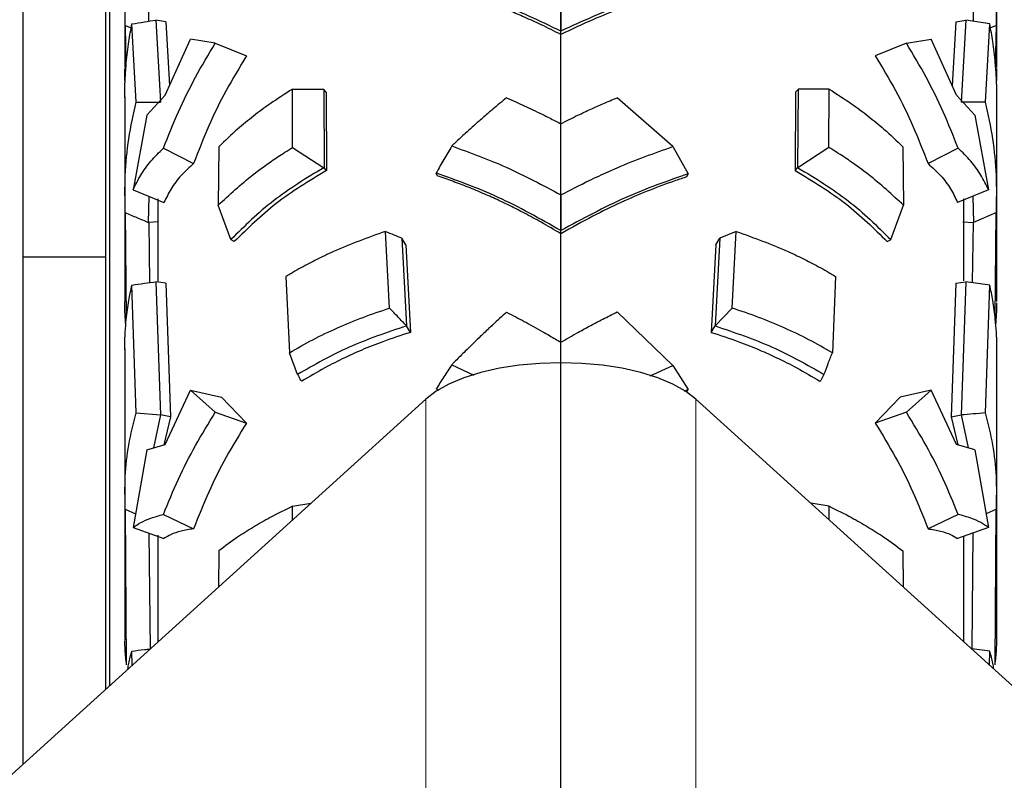
# Model space of a CAD drawing. Units: millimetres. Extents: x 19 to 6079, y 22 to 2984.
# Drawn here: x 5189 to 5308, y 1568 to 1660 of the extents above; entities that cross this region are included whole.
import ezdxf

# ---------------------------------------------------------------- set-up
doc = ezdxf.new("R2010")
doc.units = ezdxf.units.MM
doc.header["$LTSCALE"] = 30
doc.linetypes.add('SLD-Solid', pattern=[0])
doc.layers.add('-FORMAT-', color=7, linetype='SLD-Solid')
doc.styles.add('SLDTEXTSTYLE2', font='TXT', dxfattribs={"width": 0.7})
doc.dimstyles.new('SLDDIMSTYLE0', dxfattribs={"dimtxt": 60, "dimasz": 75, "dimexe": 0, "dimexo": 0.0625, "dimgap": 15, "dimtad": 1, "dimdec": 0, "dimrnd": 1e-09, "dimzin": 12, "dimdsep": 46, "dimtxsty": 'SLDTEXTSTYLE2', "dimsah": 1, "dimcen": 0.09, "dimadec": 0, "dimazin": 3, "dimtfac": 1, "dimtdec": 0, "dimtmove": 0, "dimatfit": 0, "dimfxl": 1, "dimfrac": 2, "dimtolj": 1, "dimtzin": 12, "dimarcsym": 0})

# ---------------------------------------------------------------- blocks, each defined once
blk = doc.blocks.new('_D')
at = {"layer": '-FORMAT-', "color": 7}
for p, q in [((5254.28, 1543.63), (5254.28, 2069.89)), ((5254.28, 2039.89), (5104.28, 2039.89)), ((5254.28, 2039.89), (5654.28, 2039.89)), ((5654.28, 2039.89), (5804.28, 2039.89))]:
    blk.add_line(p, q, dxfattribs=at)
for points in [[(5254.28, 2039.89), (5179.28, 2051.89), (5179.28, 2027.89)], [(5654.28, 2039.89), (5729.28, 2027.89), (5729.28, 2051.89)]]:
    blk.add_solid(points, dxfattribs=at)
at = {"layer": '-FORMAT-', "color": 7, "insert": (5396.66, 2117.23), "char_height": 60, "attachment_point": 1, "style": 'SLDTEXTSTYLE2'}
blk.add_mtext('400', dxfattribs=at)
blk = doc.blocks.new('_D_5')
at = {"layer": '-FORMAT-', "color": 7}
for p, q in [((5000.26, 1908.9), (5000.26, 2649.73)), ((5375.26, 1076.29), (5375.26, 2649.73)), ((5000.26, 2619.73), (4850.26, 2619.73)), ((5000.26, 2619.73), (5375.26, 2619.73)), ((5375.26, 2619.73), (5525.26, 2619.73))]:
    blk.add_line(p, q, dxfattribs=at)
for points in [[(5000.26, 2619.73), (4925.26, 2631.73), (4925.26, 2607.73)], [(5375.26, 2619.73), (5450.26, 2607.73), (5450.26, 2631.73)]]:
    blk.add_solid(points, dxfattribs=at)
at = {"layer": '-FORMAT-', "color": 7, "insert": (5130.14, 2697.07), "char_height": 60, "attachment_point": 1, "style": 'SLDTEXTSTYLE2'}
blk.add_mtext('375', dxfattribs=at)

msp = doc.modelspace()

# ---------------------------------------------------------------- linework, layer by layer
at = {"layer": '-FORMAT-', "color": 7, "lineweight": 25}
msp.add_open_spline([(5654.28, 2703.32), (5887, 2381.22), (5889.3, 1742.59), (5775.48, 1114.99), (5720.07, 597.36), (5207.81, 665), (4365.83, 821.27), (3273.53, 267.8), (3002.59, 1005.58)], degree=3, knots=[0, 0, 0, 0, 0.235237, 0.354088, 0.425542, 0.493133, 0.6123, 1, 1, 1, 1], dxfattribs=at)
at = {"color": 7, "linetype": 'SLD-Solid'}
for p, q in [((5199.26, 1579.44), (5199.26, 1737.35)), ((5199.76, 1579.89), (5199.76, 1736.49)), ((5189.26, 1570.37), (5189.26, 1677.12)), ((5204.53, 1666.31), (5204.43, 1660.15)), ((5303.99, 1666.31), (5304.1, 1660.15)), ((5201.56, 1661.95), (5201.56, 1654.58)), ((5306.96, 1654.58), (5306.96, 1661.96)), ((5205.32, 1660.29), (5205.88, 1650.37)), ((5206.53, 1660.07), (5205.32, 1660.29)), ((5301.99, 1660.07), (5303.21, 1660.29)), ((5303.21, 1660.29), (5302.64, 1650.37)), ((5306.11, 1659.83), (5303.21, 1660.29)), ((5201.61, 1659.63), (5202.34, 1659.37)), ((5201.71, 1654.59), (5201.63, 1659.62)), ((5202.92, 1650.37), (5202.42, 1659.83)), ((5206.53, 1660.07), (5206.96, 1652.4)), ((5254.26, 1658.55), (5254.26, 1658.96)), ((5301.99, 1660.07), (5301.57, 1652.4)), ((5305.6, 1650.37), (5306.11, 1659.83)), ((5306.91, 1659.63), (5306.19, 1659.37)), ((5306.81, 1654.59), (5306.9, 1659.62)), ((5206.43, 1651.24), (5209.52, 1658)), ((5212.49, 1657.5), (5209.52, 1658)), ((5296.03, 1657.5), (5299.01, 1658)), ((5302.1, 1651.24), (5299.01, 1658)), ((5212.49, 1657.5), (5216.27, 1655.97)), ((5296.03, 1657.5), (5292.26, 1655.97)), ((5221.85, 1644.9), (5221.82, 1651.94)), ((5221.82, 1651.94), (5225.56, 1651.94)), ((5225.56, 1651.94), (5225.6, 1651.92)), ((5225.6, 1651.92), (5225.64, 1642.44)), ((5225.89, 1651.6), (5225.6, 1651.92)), ((5282.64, 1651.6), (5282.93, 1651.92)), ((5282.93, 1651.92), (5282.88, 1642.44)), ((5282.96, 1651.94), (5282.93, 1651.92)), ((5286.7, 1651.94), (5282.96, 1651.94)), ((5286.67, 1644.9), (5286.7, 1651.94)), ((5201.56, 1651.01), (5201.56, 1639.2)), ((5204.21, 1648.8), (5206.43, 1651.24)), ((5225.89, 1651.6), (5225.93, 1642.13)), ((5267.8, 1645), (5261.09, 1650.91)), ((5282.64, 1651.6), (5282.6, 1642.13)), ((5304.32, 1648.8), (5302.1, 1651.24)), ((5306.96, 1639.2), (5306.96, 1651.01)), ((5202.92, 1650.37), (5205.87, 1650.37)), ((5204.21, 1648.8), (5202.56, 1639.79)), ((5304.32, 1648.8), (5305.96, 1639.79)), ((5206.24, 1644.82), (5209.88, 1642.96)), ((5212.92, 1644.99), (5212.84, 1637.92)), ((5221.85, 1644.9), (5225.6, 1642.45)), ((5267.8, 1645), (5269.66, 1641.71)), ((5286.67, 1644.9), (5282.92, 1642.45)), ((5295.6, 1644.99), (5295.68, 1637.92)), ((5302.28, 1644.82), (5298.64, 1642.96)), ((5225.64, 1642.44), (5225.6, 1642.45)), ((5225.93, 1642.13), (5225.64, 1642.44)), ((5282.6, 1642.13), (5282.88, 1642.44)), ((5282.88, 1642.44), (5282.92, 1642.45)), ((5239.36, 1641.45), (5239.2, 1641.81)), ((5269.5, 1641.35), (5269.66, 1641.72)), ((5201.56, 1639.2), (5201.56, 1626.27)), ((5202.56, 1639.79), (5206.3, 1638.23)), ((5204.46, 1638.99), (5204.4, 1635.84)), ((5205.56, 1638.7), (5205.56, 1628.74)), ((5305.96, 1639.79), (5302.22, 1638.23)), ((5302.96, 1628.78), (5302.96, 1638.7)), ((5304.06, 1638.99), (5304.12, 1635.84)), ((5306.96, 1626.27), (5306.96, 1639.2)), ((5214.38, 1633.77), (5212.84, 1637.92)), ((5294.14, 1633.77), (5295.68, 1637.92)), ((5201.76, 1624.28), (5201.63, 1637.02)), ((5306.91, 1637.02), (5304.12, 1635.84)), ((5306.76, 1624.28), (5306.89, 1637.02)), ((5205.65, 1635.9), (5204.41, 1635.84)), ((5204.45, 1635.84), (5204.54, 1628.57)), ((5302.87, 1635.9), (5304.11, 1635.84)), ((5304.08, 1635.85), (5303.98, 1628.57)), ((5304.12, 1635.84), (5304.11, 1635.84)), ((5233.56, 1625.49), (5233.06, 1634.76)), ((5235.06, 1633.94), (5235.61, 1623.33)), ((5235.54, 1633.12), (5235.06, 1633.94)), ((5254.26, 1634.48), (5254.26, 1634.85)), ((5273.46, 1633.94), (5272.91, 1623.33)), ((5272.98, 1633.12), (5273.46, 1633.94)), ((5275.46, 1634.76), (5273.47, 1633.95)), ((5274.96, 1625.49), (5275.46, 1634.76)), ((5214.38, 1633.77), (5214.4, 1633.74)), ((5214.8, 1633.52), (5214.4, 1633.74)), ((5235.54, 1633.12), (5236.08, 1622.55)), ((5272.98, 1633.12), (5272.45, 1622.55)), ((5293.72, 1633.52), (5294.12, 1633.74)), ((5294.14, 1633.77), (5294.12, 1633.74)), ((5199.26, 1631.66), (5189.26, 1631.66)), ((5221.04, 1629.31), (5221.45, 1620.1)), ((5287.48, 1629.31), (5287.08, 1620.1)), ((5202.92, 1612.81), (5202.42, 1628.27)), ((5205.32, 1628.68), (5205.88, 1612.57)), ((5206.53, 1628.48), (5205.32, 1628.68)), ((5206.53, 1628.48), (5207.08, 1612.35)), ((5301.99, 1628.48), (5301.44, 1612.35)), ((5301.99, 1628.48), (5303.21, 1628.68)), ((5303.21, 1628.68), (5302.64, 1612.57)), ((5306.11, 1628.27), (5303.21, 1628.68)), ((5305.6, 1612.81), (5306.11, 1628.27)), ((5267.8, 1618.56), (5261.09, 1625.02)), ((5272.92, 1623.33), (5274.96, 1625.49)), ((5236.08, 1622.55), (5235.61, 1623.33)), ((5272.45, 1622.55), (5272.91, 1623.33)), ((5201.56, 1620.56), (5201.56, 1603.1)), ((5222.45, 1617.48), (5221.45, 1620.1)), ((5306.96, 1603.08), (5306.96, 1620.57)), ((5241.08, 1618.63), (5243.73, 1617.37)), ((5265.07, 1617.3), (5267.8, 1618.56)), ((5267.8, 1618.56), (5269.66, 1615.63)), ((5286.07, 1617.48), (5285.7, 1616.74)), ((5222.95, 1616.64), (5222.82, 1616.74)), ((5285.57, 1616.64), (5285.7, 1616.74)), ((5206.43, 1609.01), (5209.52, 1615.58)), ((5212.49, 1612.89), (5209.52, 1615.58)), ((5209.52, 1615.58), (5213.24, 1614.72)), ((5239.56, 1615.54), (5239.2, 1615.72)), ((5269.66, 1615.63), (5269.18, 1615.41)), ((5269.5, 1615.32), (5269.66, 1615.63)), ((5299.01, 1615.58), (5295.29, 1614.72)), ((5296.03, 1612.89), (5299.01, 1615.58)), ((5302.1, 1609.01), (5299.01, 1615.58)), ((5237.95, 1614.5), (5184.95, 1566.46)), ((5213.24, 1614.72), (5216.27, 1611.6)), ((5323.58, 1566.46), (5270.58, 1614.5)), ((5295.29, 1614.72), (5292.26, 1611.6)), ((5202.92, 1612.81), (5205.87, 1612.57)), ((5205.87, 1612.57), (5205.02, 1608.59)), ((5207.08, 1612.35), (5205.88, 1612.57)), ((5212.49, 1612.89), (5216.27, 1611.6)), ((5296.03, 1612.89), (5292.26, 1611.6)), ((5301.44, 1612.35), (5302.64, 1612.57)), ((5302.64, 1612.57), (5302.65, 1612.57)), ((5302.65, 1612.57), (5303.5, 1608.59)), ((5207.08, 1612.35), (5206.26, 1608.96)), ((5301.44, 1612.35), (5302.26, 1608.96)), ((5204.21, 1608.34), (5206.43, 1609.01)), ((5304.32, 1608.34), (5302.1, 1609.01)), ((5204.21, 1608.34), (5202.56, 1598.96)), ((5304.32, 1608.34), (5305.96, 1598.96)), ((5201.56, 1603.1), (5201.56, 1585.41)), ((5306.96, 1585.41), (5306.96, 1603.08)), ((5221.82, 1601.53), (5224.05, 1601.9)), ((5286.7, 1601.53), (5284.47, 1601.9)), ((5201.61, 1601.2), (5202.85, 1600.62)), ((5201.78, 1582.36), (5201.63, 1601.19)), ((5221.83, 1599.89), (5221.82, 1601.53)), ((5286.69, 1599.89), (5286.7, 1601.53)), ((5306.91, 1601.2), (5305.67, 1600.62)), ((5306.74, 1582.36), (5306.89, 1601.19)), ((5206.24, 1600.56), (5209.88, 1598.82)), ((5302.28, 1600.56), (5298.64, 1598.82)), ((5202.56, 1598.96), (5206.3, 1597.66)), ((5204.47, 1598.3), (5204.61, 1584.29)), ((5305.96, 1598.96), (5302.22, 1597.66)), ((5304.06, 1598.3), (5303.92, 1584.29)), ((5205.56, 1598.04), (5205.56, 1585.15)), ((5302.96, 1585.15), (5302.96, 1597.92)), ((5212.92, 1596.16), (5212.88, 1591.78)), ((5295.6, 1596.16), (5295.64, 1591.78)), ((5202.46, 1582.33), (5202.42, 1584.04)), ((5306.11, 1584.04), (5303.92, 1584.29)), ((5306.06, 1582.33), (5306.11, 1584.04))]:
    msp.add_line(p, q, dxfattribs=at)
at = {"color": 8, "linetype": 'SLD-Solid', "lineweight": 18}
for p, q in [((5237.95, 1560.12), (5237.95, 1614.5)), ((5270.58, 1560.12), (5270.58, 1614.5))]:
    msp.add_line(p, q, dxfattribs=at)
at = {"color": 7, "linetype": 'SLD-Solid', "flags": 128}
for points in [[(5204.4, 1635.84), (5204.41, 1635.84), (5204.41, 1635.84)], [(5270.58, 1614.5), (5269.34, 1615.44), (5267.79, 1616.3), (5265.98, 1617.06), (5263.93, 1617.7), (5261.69, 1618.21), (5259.3, 1618.59), (5256.81, 1618.81), (5254.26, 1618.89), (5251.72, 1618.81), (5249.22, 1618.59), (5246.83, 1618.21), (5244.59, 1617.7), (5242.54, 1617.06), (5240.73, 1616.3), (5239.19, 1615.44), (5237.95, 1614.5)], [(5205.88, 1612.57), (5205.87, 1612.57), (5205.87, 1612.57)]]:
    msp.add_lwpolyline(points, dxfattribs=at)
at = {"color": 7, "linetype": 'SLD-Solid'}
for points, knots in [([(5201.61, 1659.63), (5201.59, 1661.23), (5201.53, 1664.42), (5201.97, 1669.19), (5202.61, 1672.3), (5202.92, 1673.87)], [0, 0, 0, 0, 0.335863, 0.666204, 1, 1, 1, 1]), ([(5306.91, 1659.63), (5306.94, 1661.23), (5306.99, 1664.42), (5306.55, 1669.19), (5305.92, 1672.3), (5305.6, 1673.87)], [0, 0, 0, 0, 0.335863, 0.666204, 1, 1, 1, 1]), ([(5254.26, 1658.96), (5251.73, 1660.17), (5246.67, 1662.61), (5241.69, 1663.87), (5239.2, 1664.51)], [0, 0, 0, 0, 0.500254, 1, 1, 1, 1]), ([(5254.26, 1658.55), (5253.47, 1658.95), (5252, 1659.69), (5249.97, 1660.61), (5248.26, 1661.33), (5246.64, 1661.96), (5244.94, 1662.56), (5243.07, 1663.15), (5241.19, 1663.67), (5239.97, 1663.96), (5239.36, 1664.1)], [0, 0, 0, 0, 0.157404, 0.293199, 0.407381, 0.499956, 0.618228, 0.749554, 0.874737, 1, 1, 1, 1]), ([(5269.66, 1664.41), (5267.13, 1663.79), (5262.08, 1662.55), (5256.86, 1660.15), (5254.26, 1658.96)], [0, 0, 0, 0, 0.499595, 1, 1, 1, 1]), ([(5269.5, 1664.01), (5269.04, 1663.91), (5266.58, 1663.35), (5263.88, 1662.55), (5260.53, 1661.33), (5257.97, 1660.32), (5255.54, 1659.16), (5254.26, 1658.55)], [0, 0, 0, 0, 0.091828, 0.499931, 0.529707, 0.749969, 1, 1, 1, 1]), ([(5254.28, 1663.31), (5254.28, 1662.58), (5254.27, 1661.13), (5254.26, 1659.67), (5254.26, 1658.96)], [0, 0, 0, 0, 0.506441, 1, 1, 1, 1]), ([(5202.42, 1659.83), (5202.92, 1659.91), (5203.89, 1660.07), (5204.86, 1660.22), (5205.32, 1660.29)], [0, 0, 0, 0, 0.523003, 1, 1, 1, 1]), ([(5201.57, 1650.89), (5201.57, 1651.1), (5201.55, 1651.91), (5201.61, 1653.32), (5201.75, 1655.38), (5202, 1657.55), (5202.29, 1659.12), (5202.42, 1659.83)], [0, 0, 0, 0, 0.068714, 0.271213, 0.47, 0.758702, 1, 1, 1, 1]), ([(5306.95, 1650.91), (5306.95, 1651.11), (5306.97, 1651.92), (5306.91, 1653.32), (5306.77, 1655.38), (5306.52, 1657.55), (5306.24, 1659.12), (5306.11, 1659.83)], [0, 0, 0, 0, 0.066635, 0.269586, 0.468817, 0.758164, 1, 1, 1, 1]), ([(5206.24, 1644.82), (5206.82, 1646.29), (5207.98, 1649.2), (5210.07, 1653.45), (5211.68, 1656.14), (5212.49, 1657.5)], [0, 0, 0, 0, 0.33557, 0.664547, 1, 1, 1, 1]), ([(5302.28, 1644.82), (5301.7, 1646.29), (5300.54, 1649.2), (5298.46, 1653.45), (5296.85, 1656.14), (5296.03, 1657.5)], [0, 0, 0, 0, 0.3355705, 0.6645465, 1, 1, 1, 1]), ([(5216.27, 1655.97), (5215.43, 1654.59), (5213.77, 1651.84), (5211.64, 1647.49), (5210.47, 1644.48), (5209.88, 1642.96)], [0, 0, 0, 0, 0.335033, 0.663597, 1, 1, 1, 1]), ([(5292.26, 1655.97), (5293.1, 1654.59), (5294.76, 1651.84), (5296.89, 1647.48), (5298.05, 1644.48), (5298.64, 1642.96)], [0, 0, 0, 0, 0.335291, 0.663686, 1, 1, 1, 1]), ([(5201.6, 1652.71), (5201.6, 1652.73), (5201.56, 1653.31), (5201.57, 1653.88), (5201.57, 1654.44)], [0, 0, 0, 0, 0.030118, 1, 1, 1, 1]), ([(5306.92, 1652.71), (5306.92, 1652.73), (5306.96, 1653.31), (5306.96, 1653.88), (5306.95, 1654.44)], [0, 0, 0, 0, 0.030122, 1, 1, 1, 1]), ([(5221.82, 1651.94), (5220.92, 1651.37), (5219.29, 1650.33), (5217.1, 1648.7), (5215, 1646.98), (5213.67, 1645.71), (5212.92, 1644.99)], [0, 0, 0, 0, 0.278484, 0.499872, 0.719499, 1, 1, 1, 1]), ([(5286.7, 1651.94), (5287.61, 1651.37), (5289.24, 1650.33), (5291.42, 1648.7), (5293.52, 1646.98), (5294.85, 1645.71), (5295.6, 1644.99)], [0, 0, 0, 0, 0.278484, 0.499872, 0.719499, 1, 1, 1, 1]), ([(5247.7, 1650.9), (5247.15, 1650.44), (5246.57, 1649.97), (5245.85, 1649.36), (5245.29, 1648.88), (5244.21, 1647.94), (5242.87, 1646.75), (5241.82, 1645.77), (5241.29, 1645.28), (5241.15, 1645.14), (5241.1, 1645.1), (5241.09, 1645.08), (5241.08, 1645.08)], [0, 0, 0, 0, 0.250017, 0.258966, 0.324049, 0.500003, 0.750008, 0.930923, 0.979435, 0.99321, 0.997478, 1, 1, 1, 1]), ([(5247.7, 1650.9), (5248.07, 1650.74), (5248.78, 1650.43), (5249.84, 1649.94), (5250.91, 1649.44), (5251.93, 1648.95), (5253.05, 1648.39), (5253.81, 1648), (5254.26, 1647.76)], [0, 0, 0, 0, 0.1698, 0.326943, 0.485491, 0.658315, 0.792398, 1, 1, 1, 1]), ([(5254.26, 1647.76), (5254.94, 1648.11), (5256.16, 1648.73), (5257.84, 1649.52), (5259.44, 1650.23), (5260.5, 1650.67), (5261.09, 1650.91)], [0, 0, 0, 0, 0.3002204, 0.5327356, 0.7419347, 1, 1, 1, 1]), ([(5201.61, 1637.02), (5201.59, 1638.53), (5201.53, 1641.51), (5201.97, 1645.99), (5202.61, 1648.9), (5202.92, 1650.37)], [0, 0, 0, 0, 0.335863, 0.666204, 1, 1, 1, 1]), ([(5305.6, 1650.37), (5305.1, 1650.37), (5304.12, 1650.37), (5303.14, 1650.37), (5302.65, 1650.37)], [0, 0, 0, 0, 0.506315, 1, 1, 1, 1]), ([(5306.91, 1637.02), (5306.94, 1638.53), (5306.99, 1641.51), (5306.55, 1645.99), (5305.92, 1648.9), (5305.6, 1650.37)], [0, 0, 0, 0, 0.3358629, 0.6662041, 1, 1, 1, 1]), ([(5202.56, 1639.79), (5202.85, 1640.38), (5203.43, 1641.57), (5204.66, 1643.26), (5205.71, 1644.3), (5206.24, 1644.82)], [0, 0, 0, 0, 0.33304, 0.668049, 1, 1, 1, 1]), ([(5212.84, 1637.92), (5214.21, 1639.18), (5216.24, 1641.05), (5219.06, 1643.1), (5220.68, 1644.17), (5221.54, 1644.71), (5221.85, 1644.9)], [0, 0, 0, 0, 0.499751, 0.740339, 0.906669, 1, 1, 1, 1]), ([(5241.08, 1645.08), (5240.76, 1644.53), (5240.1, 1643.45), (5239.5, 1642.35), (5239.2, 1641.81)], [0, 0, 0, 0, 0.499996, 1, 1, 1, 1]), ([(5241.08, 1645.08), (5243.28, 1644.28), (5247.66, 1642.7), (5252.08, 1640.34), (5254.28, 1639.17)], [0, 0, 0, 0, 0.500181, 1, 1, 1, 1]), ([(5254.28, 1639.17), (5255.42, 1639.76), (5257.32, 1640.75), (5259.46, 1641.74), (5260.59, 1642.24), (5263.21, 1643.38), (5265.57, 1644.21), (5267.8, 1645)], [0, 0, 0, 0, 0.249914, 0.418951, 0.47056, 0.500237, 1, 1, 1, 1]), ([(5295.68, 1637.92), (5294.31, 1639.18), (5292.28, 1641.05), (5289.46, 1643.1), (5287.84, 1644.17), (5286.98, 1644.71), (5286.67, 1644.9)], [0, 0, 0, 0, 0.499751, 0.740339, 0.906669, 1, 1, 1, 1]), ([(5305.96, 1639.79), (5305.67, 1640.38), (5305.09, 1641.57), (5303.87, 1643.26), (5302.81, 1644.3), (5302.28, 1644.82)], [0, 0, 0, 0, 0.33304, 0.668049, 1, 1, 1, 1]), ([(5209.88, 1642.96), (5209.35, 1642.48), (5208.29, 1641.51), (5207.1, 1639.92), (5206.56, 1638.79), (5206.3, 1638.23)], [0, 0, 0, 0, 0.331325, 0.666849, 1, 1, 1, 1]), ([(5225.6, 1642.45), (5223.51, 1641.18), (5219.32, 1638.63), (5216.03, 1635.39), (5214.38, 1633.77)], [0, 0, 0, 0, 0.499941, 1, 1, 1, 1]), ([(5282.92, 1642.45), (5285.02, 1641.18), (5289.21, 1638.63), (5292.49, 1635.39), (5294.14, 1633.77)], [0, 0, 0, 0, 0.499941, 1, 1, 1, 1]), ([(5298.64, 1642.96), (5299.17, 1642.48), (5300.23, 1641.51), (5301.43, 1639.92), (5301.96, 1638.79), (5302.22, 1638.23)], [0, 0, 0, 0, 0.331582, 0.667033, 1, 1, 1, 1]), ([(5225.93, 1642.13), (5223.82, 1640.85), (5219.67, 1638.32), (5216.41, 1635.1), (5214.8, 1633.52)], [0, 0, 0, 0, 0.506637, 1, 1, 1, 1]), ([(5254.26, 1634.85), (5251.73, 1636.28), (5246.67, 1639.14), (5241.69, 1640.92), (5239.2, 1641.81)], [0, 0, 0, 0, 0.500254, 1, 1, 1, 1]), ([(5254.26, 1634.48), (5253.47, 1634.95), (5252, 1635.81), (5249.97, 1636.91), (5248.26, 1637.78), (5246.64, 1638.56), (5244.94, 1639.33), (5243.07, 1640.1), (5241.19, 1640.82), (5239.97, 1641.24), (5239.36, 1641.45)], [0, 0, 0, 0, 0.157404, 0.293199, 0.407381, 0.499956, 0.618228, 0.749554, 0.874737, 1, 1, 1, 1]), ([(5269.66, 1641.72), (5267.13, 1640.84), (5262.08, 1639.07), (5256.86, 1636.26), (5254.26, 1634.85)], [0, 0, 0, 0, 0.499595, 1, 1, 1, 1]), ([(5269.5, 1641.35), (5269.04, 1641.2), (5266.58, 1640.38), (5263.88, 1639.32), (5260.53, 1637.79), (5257.97, 1636.55), (5255.54, 1635.2), (5254.26, 1634.48)], [0, 0, 0, 0, 0.091828, 0.499931, 0.529707, 0.749969, 1, 1, 1, 1]), ([(5282.6, 1642.13), (5284.7, 1640.85), (5288.86, 1638.32), (5292.11, 1635.1), (5293.72, 1633.52)], [0, 0, 0, 0, 0.506637, 1, 1, 1, 1]), ([(5254.28, 1639.17), (5254.28, 1638.44), (5254.27, 1637), (5254.26, 1635.56), (5254.26, 1634.85)], [0, 0, 0, 0, 0.506441, 1, 1, 1, 1]), ([(5201.61, 1637.02), (5202.08, 1636.82), (5203.01, 1636.43), (5203.94, 1636.04), (5204.4, 1635.84)], [0, 0, 0, 0, 0.50617, 1, 1, 1, 1]), ([(5233.06, 1634.76), (5230.94, 1633.99), (5228.43, 1633.09), (5225.44, 1631.69), (5223.79, 1630.86), (5222.33, 1630.07), (5221.41, 1629.53), (5221.13, 1629.37), (5221.04, 1629.31)], [0, 0, 0, 0, 0.499844, 0.590166, 0.749917, 0.924633, 0.974737, 1, 1, 1, 1]), ([(5233.06, 1634.76), (5233.4, 1634.62), (5234.06, 1634.35), (5234.73, 1634.08), (5235.06, 1633.95)], [0, 0, 0, 0, 0.506285, 1, 1, 1, 1]), ([(5275.46, 1634.76), (5277.58, 1633.99), (5280.09, 1633.09), (5283.08, 1631.69), (5284.74, 1630.86), (5286.19, 1630.07), (5287.11, 1629.53), (5287.39, 1629.37), (5287.48, 1629.31)], [0, 0, 0, 0, 0.499844, 0.590166, 0.749917, 0.924633, 0.974737, 1, 1, 1, 1]), ([(5201.57, 1620.43), (5201.57, 1620.62), (5201.55, 1621.34), (5201.61, 1622.58), (5201.75, 1624.38), (5202, 1626.28), (5202.29, 1627.65), (5202.42, 1628.27)], [0, 0, 0, 0, 0.073402, 0.274882, 0.472668, 0.759917, 1, 1, 1, 1]), ([(5202.42, 1628.27), (5202.92, 1628.35), (5203.89, 1628.48), (5204.86, 1628.62), (5205.32, 1628.68)], [0, 0, 0, 0, 0.523003, 1, 1, 1, 1]), ([(5306.95, 1620.5), (5306.95, 1620.67), (5306.97, 1621.37), (5306.91, 1622.58), (5306.77, 1624.38), (5306.52, 1626.28), (5306.24, 1627.65), (5306.11, 1628.27)], [0, 0, 0, 0, 0.064415, 0.267849, 0.467554, 0.757589, 1, 1, 1, 1]), ([(5201.69, 1623.5), (5201.66, 1623.9), (5201.57, 1624.82), (5201.57, 1625.73), (5201.57, 1626.25)], [0, 0, 0, 0, 0.433665, 1, 1, 1, 1]), ([(5306.83, 1623.5), (5306.87, 1623.9), (5306.95, 1624.78), (5306.95, 1625.65), (5306.95, 1626.13)], [0, 0, 0, 0, 0.4539966, 1, 1, 1, 1]), ([(5221.45, 1620.1), (5222.38, 1620.63), (5224.26, 1621.7), (5227.24, 1623.11), (5230.33, 1624.4), (5232.49, 1625.12), (5233.56, 1625.49)], [0, 0, 0, 0, 0.25, 0.499976, 0.750102, 1, 1, 1, 1]), ([(5235.61, 1623.33), (5235.27, 1623.69), (5234.59, 1624.41), (5233.91, 1625.12), (5233.56, 1625.49)], [0, 0, 0, 0, 0.493875, 1, 1, 1, 1]), ([(5247.7, 1625), (5247.15, 1624.49), (5246.57, 1623.97), (5245.85, 1623.3), (5245.29, 1622.78), (5244.21, 1621.74), (5242.87, 1620.44), (5241.82, 1619.39), (5241.29, 1618.85), (5241.15, 1618.7), (5241.1, 1618.65), (5241.09, 1618.64), (5241.08, 1618.63)], [0, 0, 0, 0, 0.2500173, 0.2589659, 0.3240486, 0.5000029, 0.7500084, 0.9309229, 0.9794346, 0.9932101, 0.9974782, 1, 1, 1, 1]), ([(5247.7, 1625), (5248.07, 1624.8), (5248.78, 1624.44), (5249.84, 1623.87), (5250.91, 1623.28), (5251.93, 1622.71), (5253.05, 1622.07), (5253.81, 1621.63), (5254.26, 1621.36)], [0, 0, 0, 0, 0.1698, 0.326943, 0.485491, 0.658315, 0.792398, 1, 1, 1, 1]), ([(5254.26, 1621.36), (5254.94, 1621.75), (5256.16, 1622.45), (5257.84, 1623.38), (5259.44, 1624.21), (5260.5, 1624.73), (5261.09, 1625.02)], [0, 0, 0, 0, 0.30022, 0.532736, 0.741935, 1, 1, 1, 1]), ([(5287.08, 1620.1), (5286.14, 1620.63), (5284.27, 1621.7), (5281.28, 1623.11), (5278.19, 1624.4), (5276.04, 1625.12), (5274.96, 1625.49)], [0, 0, 0, 0, 0.2499998, 0.4999755, 0.750102, 1, 1, 1, 1]), ([(5235.61, 1623.33), (5233.25, 1622.54), (5228.56, 1620.95), (5224.48, 1618.63), (5222.45, 1617.48)], [0, 0, 0, 0, 0.502934, 1, 1, 1, 1]), ([(5272.92, 1623.33), (5275.26, 1622.54), (5279.95, 1620.96), (5284.03, 1618.64), (5286.07, 1617.48)], [0, 0, 0, 0, 0.4999458, 1, 1, 1, 1]), ([(5236.08, 1622.55), (5234.96, 1622.19), (5232.96, 1621.54), (5230.33, 1620.49), (5227.99, 1619.43), (5225.55, 1618.2), (5223.87, 1617.19), (5222.95, 1616.64)], [0, 0, 0, 0, 0.236862, 0.424743, 0.579978, 0.769719, 1, 1, 1, 1]), ([(5272.45, 1622.55), (5273.56, 1622.19), (5275.56, 1621.54), (5278.18, 1620.49), (5280.52, 1619.43), (5282.97, 1618.2), (5284.65, 1617.19), (5285.57, 1616.64)], [0, 0, 0, 0, 0.236553, 0.424201, 0.57943, 0.769402, 1, 1, 1, 1]), ([(5286.07, 1617.48), (5286.24, 1617.91), (5286.57, 1618.78), (5286.91, 1619.66), (5287.08, 1620.1)], [0, 0, 0, 0, 0.493539, 1, 1, 1, 1]), ([(5241.08, 1618.63), (5240.76, 1618.15), (5240.1, 1617.18), (5239.5, 1616.2), (5239.2, 1615.71)], [0, 0, 0, 0, 0.499996, 1, 1, 1, 1]), ([(5222.45, 1617.48), (5222.51, 1617.36), (5222.64, 1617.11), (5222.76, 1616.87), (5222.82, 1616.74)], [0, 0, 0, 0, 0.49965, 1, 1, 1, 1]), ([(5201.61, 1601.2), (5201.59, 1602.51), (5201.53, 1605.11), (5201.97, 1609), (5202.61, 1611.54), (5202.92, 1612.81)], [0, 0, 0, 0, 0.335863, 0.666204, 1, 1, 1, 1]), ([(5206.24, 1600.56), (5206.82, 1601.98), (5207.98, 1604.81), (5210.07, 1608.93), (5211.68, 1611.56), (5212.49, 1612.89)], [0, 0, 0, 0, 0.33557, 0.664547, 1, 1, 1, 1]), ([(5302.28, 1600.56), (5301.7, 1601.98), (5300.54, 1604.81), (5298.46, 1608.93), (5296.85, 1611.56), (5296.03, 1612.89)], [0, 0, 0, 0, 0.33557, 0.664547, 1, 1, 1, 1]), ([(5305.6, 1612.81), (5305.1, 1612.77), (5304.12, 1612.69), (5303.14, 1612.61), (5302.65, 1612.57)], [0, 0, 0, 0, 0.5063155, 1, 1, 1, 1]), ([(5306.91, 1601.2), (5306.94, 1602.51), (5306.99, 1605.11), (5306.55, 1609), (5305.92, 1611.54), (5305.6, 1612.81)], [0, 0, 0, 0, 0.335863, 0.666204, 1, 1, 1, 1]), ([(5216.27, 1611.6), (5215.43, 1610.23), (5213.77, 1607.51), (5211.64, 1603.24), (5210.47, 1600.31), (5209.88, 1598.82)], [0, 0, 0, 0, 0.335033, 0.663597, 1, 1, 1, 1]), ([(5292.26, 1611.6), (5293.1, 1610.22), (5294.76, 1607.51), (5296.89, 1603.24), (5298.05, 1600.31), (5298.64, 1598.82)], [0, 0, 0, 0, 0.335291, 0.663686, 1, 1, 1, 1]), ([(5221.82, 1601.53), (5220.92, 1601.09), (5219.29, 1600.29), (5217.1, 1599.03), (5215, 1597.7), (5213.67, 1596.71), (5212.92, 1596.16)], [0, 0, 0, 0, 0.278484, 0.499872, 0.719499, 1, 1, 1, 1]), ([(5286.7, 1601.53), (5287.61, 1601.09), (5289.24, 1600.29), (5291.42, 1599.03), (5293.52, 1597.7), (5294.85, 1596.71), (5295.6, 1596.16)], [0, 0, 0, 0, 0.2784836, 0.499872, 0.7194994, 1, 1, 1, 1]), ([(5202.56, 1598.96), (5202.85, 1599.17), (5203.43, 1599.59), (5204.66, 1600.12), (5205.71, 1600.41), (5206.24, 1600.56)], [0, 0, 0, 0, 0.3330396, 0.6680487, 1, 1, 1, 1]), ([(5305.96, 1598.96), (5305.67, 1599.17), (5305.09, 1599.59), (5303.87, 1600.12), (5302.81, 1600.41), (5302.28, 1600.56)], [0, 0, 0, 0, 0.3330396, 0.6680487, 1, 1, 1, 1]), ([(5209.88, 1598.82), (5209.35, 1598.73), (5208.29, 1598.54), (5207.1, 1598.15), (5206.56, 1597.82), (5206.3, 1597.66)], [0, 0, 0, 0, 0.331325, 0.666849, 1, 1, 1, 1]), ([(5298.64, 1598.82), (5299.17, 1598.73), (5300.23, 1598.54), (5301.43, 1598.15), (5301.96, 1597.82), (5302.22, 1597.66)], [0, 0, 0, 0, 0.3315818, 0.6670334, 1, 1, 1, 1]), ([(5201.78, 1582.36), (5201.71, 1582.97), (5201.58, 1583.95), (5201.58, 1584.93), (5201.57, 1585.31)], [0, 0, 0, 0, 0.615559, 1, 1, 1, 1]), ([(5306.74, 1582.36), (5306.82, 1582.97), (5306.94, 1583.97), (5306.95, 1584.98), (5306.95, 1585.38)], [0, 0, 0, 0, 0.602157, 1, 1, 1, 1]), ([(5201.93, 1581.85), (5201.97, 1582.09), (5202.08, 1582.82), (5202.28, 1583.55), (5202.42, 1584.04)], [0, 0, 0, 0, 0.32145, 1, 1, 1, 1]), ([(5202.42, 1584.04), (5202.92, 1584.1), (5203.65, 1584.18), (5204.38, 1584.27), (5204.61, 1584.29)], [0, 0, 0, 0, 0.692806, 1, 1, 1, 1]), ([(5306.59, 1581.85), (5306.56, 1582.09), (5306.44, 1582.82), (5306.24, 1583.55), (5306.11, 1584.04)], [0, 0, 0, 0, 0.32145, 1, 1, 1, 1])]:
    msp.add_open_spline(points, degree=3, knots=knots, dxfattribs=at)

# ---------------------------------------------------------------- dimensions: what is measured, and where the dimension line sits
at = {"layer": '-FORMAT-', "color": 7}
for base, p1, p2, picture, middle in [((5654.28, 2039.89), (5254.28, 1513.63), (5654.28, 2703.32), '_D', (5454.28, 2039.89)), ((5375.26, 2619.73), (5000.26, 1878.9), (5375.26, 1046.29), '_D_5', (5187.76, 2619.73))]:
    dim = msp.add_linear_dim(base=base, p1=p1, p2=p2, dimstyle='SLDDIMSTYLE0', dxfattribs=at)
    dim.commit()
    dim.dimension.update_dxf_attribs({"geometry": picture, "text_midpoint": middle, "dimtype": 160})

doc.saveas('drawing.dxf')
